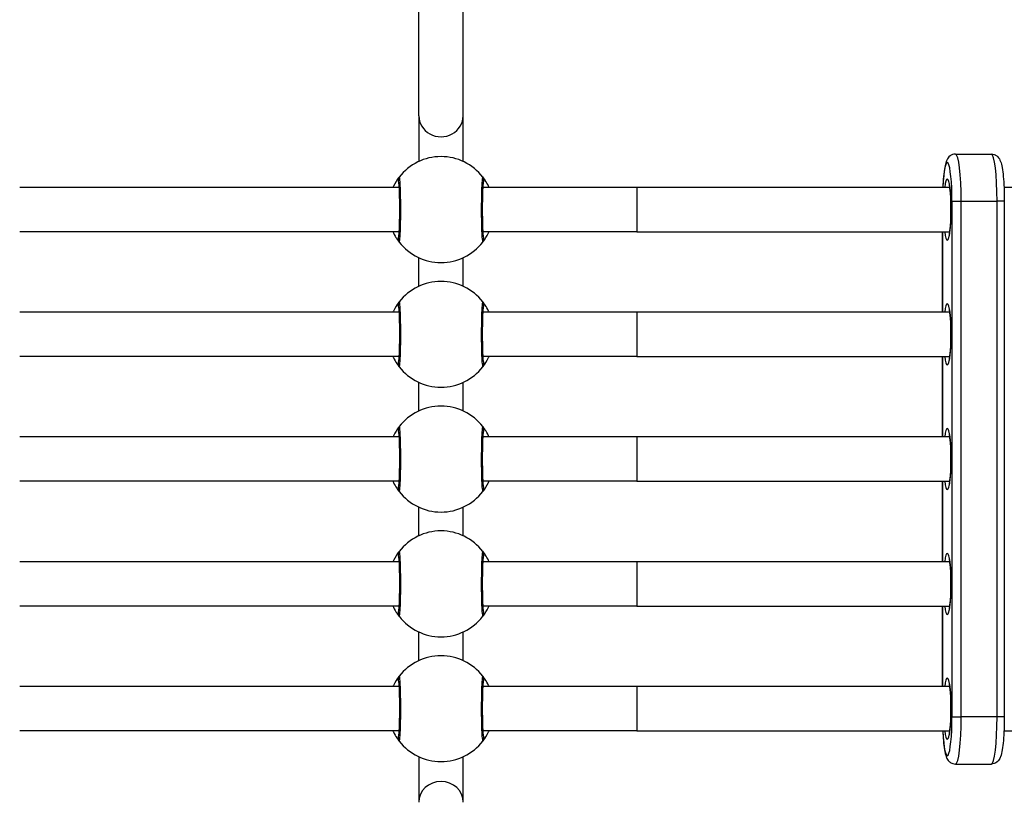
# Model space of a CAD drawing. Units: millimetres. Extents: x -4105 to 4695, y -4881 to 2448.
# Drawn here: x -1100 to -745, y -146 to 136 of the extents above; entities that cross this region are included whole.
import ezdxf

# ---------------------------------------------------------------- set-up
doc = ezdxf.new("R2010")
doc.units = ezdxf.units.MM
doc.header["$LTSCALE"] = 100
doc.layers.add('SW_Toestellen', color=2, linetype='Continuous')

msp = doc.modelspace()

# ---------------------------------------------------------------- linework, layer by layer
at = {"layer": 'SW_Toestellen'}
for p, q in [((-956.02, 101.28), (-956.02, 317.27)), ((-940.02, 101.28), (-940.02, 317.27)), ((-956.02, 101.28), (-956.02, 84.84)), ((-940.02, 84.84), (-940.02, 101.28)), ((-762.41, 87.5), (-749.5, 87.5)), ((-963.2, 75.5), (-1100.02, 75.5)), ((-877.4, 75.5), (-932.84, 75.5)), ((-877.4, 75.5), (-877.4, 59.5)), ((-764.5, 75.5), (-877.4, 75.5)), ((-622.9, 75.5), (-744.91, 75.5)), ((-763.68, 70.5), (-760.34, 70.5)), ((-763.68, 70.5), (-763.68, -115.5)), ((-760.34, -115.5), (-760.34, 70.5)), ((-760.34, -115.5), (-760.34, 70.5)), ((-760.34, 70.5), (-747.44, 70.5)), ((-747.44, 70.5), (-747.44, -115.5)), ((-744.8, 70.5), (-747.44, 70.5)), ((-747.44, 70.5), (-747.44, -115.5)), ((-744.8, 70.5), (-744.8, -115.5)), ((-963.2, 59.5), (-1100.02, 59.5)), ((-877.4, 59.5), (-932.84, 59.5)), ((-877.4, 59.5), (-764.5, 59.5)), ((-767.11, 59.5), (-767.11, 30.5)), ((-767.09, 30.5), (-767.09, 59.5)), ((-956.02, 39.84), (-956.02, 50.16)), ((-940.02, 39.84), (-940.02, 50.16)), ((-963.2, 30.5), (-1100.02, 30.5)), ((-877.4, 30.5), (-932.84, 30.5)), ((-877.4, 30.5), (-877.4, 14.5)), ((-764.5, 30.5), (-877.4, 30.5)), ((-963.2, 14.5), (-1100.02, 14.5)), ((-877.4, 14.5), (-932.84, 14.5)), ((-877.4, 14.5), (-764.5, 14.5)), ((-767.11, 14.5), (-767.11, -14.5)), ((-767.09, -14.5), (-767.09, 14.5)), ((-956.02, -5.16), (-956.02, 5.16)), ((-940.02, -5.16), (-940.02, 5.16)), ((-963.2, -14.5), (-1100.02, -14.5)), ((-877.4, -14.5), (-932.84, -14.5)), ((-877.4, -14.5), (-877.4, -30.5)), ((-764.5, -14.5), (-877.4, -14.5)), ((-963.2, -30.5), (-1100.02, -30.5)), ((-877.4, -30.5), (-932.84, -30.5)), ((-877.4, -30.5), (-764.5, -30.5)), ((-767.11, -30.5), (-767.11, -59.5)), ((-767.09, -59.5), (-767.09, -30.5)), ((-956.02, -50.16), (-956.02, -39.84)), ((-940.02, -50.16), (-940.02, -39.84)), ((-963.2, -59.5), (-1100.02, -59.5)), ((-877.4, -59.5), (-932.84, -59.5)), ((-877.4, -59.5), (-877.4, -75.5)), ((-764.5, -59.5), (-877.4, -59.5)), ((-963.2, -75.5), (-1100.02, -75.5)), ((-877.4, -75.5), (-932.84, -75.5)), ((-877.4, -75.5), (-764.5, -75.5)), ((-767.11, -75.5), (-767.11, -104.5)), ((-767.09, -104.5), (-767.09, -75.5)), ((-956.02, -95.16), (-956.02, -84.84)), ((-940.02, -95.16), (-940.02, -84.84)), ((-963.2, -104.5), (-1100.02, -104.5)), ((-877.4, -104.5), (-932.84, -104.5)), ((-877.4, -104.5), (-877.4, -120.5)), ((-764.5, -104.5), (-877.4, -104.5)), ((-763.68, -115.5), (-760.34, -115.5)), ((-747.44, -115.5), (-760.34, -115.5)), ((-744.8, -115.5), (-747.44, -115.5)), ((-963.2, -120.5), (-1100.02, -120.5)), ((-877.4, -120.5), (-932.84, -120.5)), ((-877.4, -120.5), (-764.5, -120.5)), ((-744.91, -120.5), (-622.9, -120.5)), ((-956.02, -129.84), (-956.02, -146.28)), ((-940.02, -146.28), (-940.02, -129.84)), ((-762.41, -132.5), (-749.5, -132.5))]:
    msp.add_line(p, q, dxfattribs=at)
for centre, start, end in [((-948.02, 67.5), 37.809, 142.191), ((-948.02, 67.5), 217.809, 322.191), ((-948.02, 22.5), 37.809, 142.191), ((-948.02, 22.5), 217.809, 322.191), ((-948.02, -22.5), 37.809, 142.191), ((-948.02, -22.5), 217.809, 322.191), ((-948.02, -67.5), 37.809, 142.191), ((-948.02, -67.5), 217.809, 322.191), ((-948.02, -112.5), 37.809, 142.191), ((-948.02, -112.5), 217.809, 322.191)]:
    msp.add_arc(centre, 19.1, start, end, dxfattribs=at)
for centre, major_axis, ratio, start_param, end_param in [((-948.02, 101.28), (-8, 0), 0.938958, 0, 3.141593), ((-765.38, 70.5), (0, 14), 0.121565, 4.712389, 7.488774), ((-762.41, 70.5), (0, 17), 0.121565, 4.712389, 6.283185), ((-762.41, 70.5), (0, 17), 0.121565, 4.712389, 6.283185), ((-749.5, 70.5), (0, 17), 0.121565, 4.712389, 6.283185), ((-749.5, 70.5), (0, 17), 0.121565, 4.712389, 6.283185), ((-961.53, 77.98), (-1.58, 1.23), 0.997386, 0, 1.111451), ((-934.51, 77.98), (1.58, 1.23), 0.997386, 5.171516, 6.283185), ((-765.38, 67.5), (0, -11), 0.121565, 5.526729, 10.181234), ((-961.53, 57.02), (-1.58, -1.23), 0.997386, 5.171516, 6.283185), ((-934.51, 57.02), (1.58, -1.23), 0.997386, 0, 1.111451), ((-961.53, 32.98), (-1.58, 1.23), 0.997386, 0, 1.111451), ((-934.51, 32.98), (1.58, 1.23), 0.997386, 5.171516, 6.283185), ((-765.38, 22.5), (0, -11), 0.121565, 5.526729, 10.181234), ((-961.53, 12.02), (-1.58, -1.23), 0.997386, 5.171516, 6.283185), ((-934.51, 12.02), (1.58, -1.23), 0.997386, 0, 1.111451), ((-765.38, -22.5), (0, -11), 0.121565, 5.526729, 10.181234), ((-961.53, -12.02), (-1.58, 1.23), 0.997386, 0, 1.111451), ((-934.51, -12.02), (1.58, 1.23), 0.997386, 5.171516, 6.283185), ((-961.53, -32.98), (-1.58, -1.23), 0.997386, 5.171516, 6.283185), ((-934.51, -32.98), (1.58, -1.23), 0.997386, 0, 1.111451), ((-961.53, -57.02), (-1.58, 1.23), 0.997386, 0, 1.111451), ((-934.51, -57.02), (1.58, 1.23), 0.997386, 5.171516, 6.283185), ((-765.38, -67.5), (0, -11), 0.121565, 5.526729, 10.181234), ((-961.53, -77.98), (-1.58, -1.23), 0.997386, 5.171516, 6.283185), ((-934.51, -77.98), (1.58, -1.23), 0.997386, 0, 1.111451), ((-961.53, -102.02), (-1.58, 1.23), 0.997386, 0, 1.111451), ((-934.51, -102.02), (1.58, 1.23), 0.997386, 5.171516, 6.283185), ((-765.38, -112.5), (0, -11), 0.121565, 5.526729, 10.181234), ((-765.38, -115.5), (0, -14), 0.121565, 5.077596, 7.853982), ((-762.41, -115.5), (0, -17), 0.121565, 0, 1.570796), ((-762.41, -115.5), (0, -17), 0.121565, 0, 1.570796), ((-749.5, -115.5), (0, -17), 0.121565, 0, 1.570796), ((-749.5, -115.5), (0, -17), 0.121565, 0, 1.570796), ((-961.53, -122.98), (-1.58, -1.23), 0.997386, 5.171516, 6.283185), ((-934.51, -122.98), (1.58, -1.23), 0.997386, 0, 1.111451), ((-948.02, -146.28), (-8, 0), 0.938958, 3.141593, 6.283185)]:
    msp.add_ellipse(centre, major_axis=major_axis, ratio=ratio, start_param=start_param, end_param=end_param, dxfattribs=at)
for points, knots in [([(-762.41, 87.5), (-762.79, 87.5), (-763.18, 87.43), (-763.86, 87.18), (-764.15, 87), (-764.68, 86.6), (-764.88, 86.38), (-765.28, 85.86), (-765.42, 85.6), (-765.87, 84.65), (-766.03, 84.03), (-766.37, 82.42), (-766.52, 81.41), (-766.77, 79.11), (-766.88, 77.82), (-766.97, 76.13), (-766.99, 75.82), (-767, 75.5)], [3.141593, 3.141593, 3.141593, 3.141593, 3.185561, 3.185561, 3.234105, 3.234105, 3.296202, 3.296202, 3.39312, 3.39312, 3.65923, 3.65923, 3.97339, 3.97339, 4.287549, 4.287549, 4.357487, 4.357487, 4.357487, 4.357487]), ([(-749.5, 87.5), (-749.12, 87.5), (-748.73, 87.43), (-748.05, 87.18), (-747.76, 87), (-747.23, 86.6), (-747.03, 86.38), (-746.63, 85.86), (-746.49, 85.6), (-746.04, 84.65), (-745.88, 84.03), (-745.54, 82.42), (-745.39, 81.41), (-745.14, 79.11), (-745.03, 77.82), (-744.88, 75.05), (-744.83, 73.58), (-744.8, 71.56), (-744.8, 71.03), (-744.8, 70.5)], [3.141593, 3.141593, 3.141593, 3.141593, 3.185561, 3.185561, 3.234105, 3.234105, 3.296202, 3.296202, 3.39312, 3.39312, 3.65923, 3.65923, 3.97339, 3.97339, 4.287549, 4.287549, 4.601708, 4.601708, 4.712389, 4.712389, 4.712389, 4.712389]), ([(-963.11, 79.21), (-963.15, 79.16), (-963.26, 79.01), (-963.83, 78.24), (-964.53, 77.22), (-965.24, 75.75), (-965.3, 75.63), (-965.36, 75.5)], [-3.2736174, -3.2736174, -3.2736174, -3.2736174, -3.0406713, -3.0406713, -2.4943139, -2.4943139, -2.4444004, -2.4444004, -2.4444004, -2.4444004]), ([(-963.11, 55.79), (-963.04, 55.7), (-962.96, 55.95), (-962.81, 57.2), (-962.74, 58.34), (-962.62, 61.38), (-962.57, 63.33), (-962.54, 67.17), (-962.55, 69.04), (-962.59, 72.41), (-962.63, 73.92), (-962.73, 76.39), (-962.79, 77.37), (-962.9, 78.59), (-962.95, 78.95), (-963.04, 79.22), (-963.08, 79.25), (-963.11, 79.21)], [-3.420396, -3.420396, -3.420396, -3.420396, -2.983101, -2.983101, -2.461306, -2.461306, -1.901495, -1.901495, -1.410958, -1.410958, -0.958647, -0.958647, -0.532581, -0.532581, -0.204839, -0.204839, 0, 0, 0, 0]), ([(-932.93, 79.21), (-933, 79.3), (-933.07, 79.05), (-933.22, 77.8), (-933.3, 76.66), (-933.42, 73.62), (-933.46, 71.68), (-933.5, 67.83), (-933.49, 65.96), (-933.45, 62.59), (-933.41, 61.08), (-933.31, 58.61), (-933.25, 57.63), (-933.14, 56.41), (-933.08, 56.05), (-933, 55.78), (-932.96, 55.75), (-932.93, 55.79)], [-3.420396, -3.420396, -3.420396, -3.420396, -2.983113, -2.983113, -2.461314, -2.461314, -1.901497, -1.901497, -1.41096, -1.41096, -0.958648, -0.958648, -0.532582, -0.532582, -0.204839, -0.204839, 0, 0, 0, 0]), ([(-930.68, 75.5), (-930.74, 75.64), (-930.8, 75.77), (-931.27, 76.74), (-931.69, 77.43), (-932.33, 78.41), (-932.58, 78.74), (-932.83, 79.09), (-932.9, 79.17), (-932.93, 79.21)], [-0.8292232, -0.8292232, -0.8292232, -0.8292232, -0.7756692, -0.7756692, -0.4376692, -0.4376692, -0.1683343, -0.1683343, 0, 0, 0, 0]), ([(-963.36, 77.36), (-963.36, 77.36), (-963.35, 77.32), (-963.33, 77.14), (-963.3, 76.91), (-963.24, 76.21), (-963.21, 75.66), (-963.14, 74.28), (-963.11, 73.43), (-963.06, 71.55), (-963.04, 70.51), (-963.03, 68.35), (-963.02, 67.24), (-963.04, 65.06), (-963.05, 64), (-963.1, 62.03), (-963.12, 61.12), (-963.19, 59.57), (-963.23, 58.93), (-963.29, 58.23), (-963.31, 58.05), (-963.34, 57.79), (-963.35, 57.7), (-963.36, 57.65), (-963.36, 57.64), (-963.36, 57.64)], [0.270767, 0.270767, 0.270767, 0.270767, 0.366071, 0.366071, 0.567646, 0.567646, 0.859973, 0.859973, 1.183383, 1.183383, 1.514071, 1.514071, 1.846542, 1.846542, 2.179115, 2.179115, 2.51031, 2.51031, 2.835648, 2.835648, 2.98363, 2.98363, 3.106947, 3.106947, 3.149617, 3.149617, 3.149617, 3.149617]), ([(-932.68, 57.64), (-932.68, 57.64), (-932.68, 57.68), (-932.71, 57.86), (-932.74, 58.09), (-932.8, 58.79), (-932.83, 59.34), (-932.9, 60.72), (-932.93, 61.57), (-932.98, 63.45), (-932.99, 64.49), (-933.01, 66.65), (-933.01, 67.76), (-933, 69.94), (-932.99, 71), (-932.94, 72.97), (-932.91, 73.88), (-932.85, 75.43), (-932.81, 76.07), (-932.75, 76.77), (-932.73, 76.95), (-932.7, 77.21), (-932.69, 77.3), (-932.68, 77.35), (-932.68, 77.36), (-932.68, 77.36)], [0.270767, 0.270767, 0.270767, 0.270767, 0.366071, 0.366071, 0.567646, 0.567646, 0.859973, 0.859973, 1.183383, 1.183383, 1.514071, 1.514071, 1.846542, 1.846542, 2.179115, 2.179115, 2.51031, 2.51031, 2.835648, 2.835648, 2.98363, 2.98363, 3.106947, 3.106947, 3.149617, 3.149617, 3.149617, 3.149617]), ([(-764.87, 77.3), (-764.87, 77.3), (-764.87, 77.28), (-764.83, 77.19), (-764.79, 77.04), (-764.66, 76.53), (-764.59, 76.11), (-764.42, 74.98), (-764.34, 74.23), (-764.2, 72.49), (-764.15, 71.49), (-764.07, 69.37), (-764.06, 68.25), (-764.07, 66.01), (-764.09, 64.89), (-764.19, 62.8), (-764.25, 61.82), (-764.41, 60.12), (-764.51, 59.39), (-764.69, 58.33), (-764.79, 57.95), (-764.86, 57.73), (-764.87, 57.7), (-764.87, 57.7)], [3.399268, 3.399268, 3.399268, 3.399268, 3.458399, 3.458399, 3.613477, 3.613477, 3.845646, 3.845646, 4.130243, 4.130243, 4.435266, 4.435266, 4.746904, 4.746904, 5.059912, 5.059912, 5.370658, 5.370658, 5.672347, 5.672347, 5.942329, 5.942329, 6.02551, 6.02551, 6.02551, 6.02551]), ([(-965.36, 59.5), (-965.3, 59.36), (-965.23, 59.23), (-964.76, 58.26), (-964.35, 57.57), (-963.71, 56.59), (-963.46, 56.26), (-963.2, 55.91), (-963.14, 55.83), (-963.11, 55.79)], [-0.8292232, -0.8292232, -0.8292232, -0.8292232, -0.7756809, -0.7756809, -0.437671, -0.437671, -0.168335, -0.168335, 0, 0, 0, 0]), ([(-932.93, 55.79), (-932.89, 55.84), (-932.78, 55.99), (-932.21, 56.76), (-931.51, 57.77), (-930.79, 59.24), (-930.73, 59.37), (-930.68, 59.5)], [-3.2736175, -3.2736175, -3.2736175, -3.2736175, -3.0407847, -3.0407847, -2.4943712, -2.4943712, -2.4444004, -2.4444004, -2.4444004, -2.4444004]), ([(-963.11, 34.21), (-963.15, 34.16), (-963.26, 34.01), (-963.83, 33.24), (-964.53, 32.22), (-965.24, 30.75), (-965.3, 30.63), (-965.36, 30.5)], [-3.2736174, -3.2736174, -3.2736174, -3.2736174, -3.0406713, -3.0406713, -2.4943139, -2.4943139, -2.4444004, -2.4444004, -2.4444004, -2.4444004]), ([(-963.36, 32.36), (-963.36, 32.36), (-963.35, 32.32), (-963.33, 32.14), (-963.3, 31.91), (-963.24, 31.21), (-963.21, 30.66), (-963.14, 29.28), (-963.11, 28.43), (-963.06, 26.55), (-963.04, 25.51), (-963.03, 23.35), (-963.02, 22.24), (-963.04, 20.06), (-963.05, 19), (-963.1, 17.03), (-963.12, 16.12), (-963.19, 14.57), (-963.23, 13.93), (-963.29, 13.23), (-963.31, 13.05), (-963.34, 12.79), (-963.35, 12.7), (-963.36, 12.65), (-963.36, 12.64), (-963.36, 12.64)], [0.270767, 0.270767, 0.270767, 0.270767, 0.366071, 0.366071, 0.567646, 0.567646, 0.859973, 0.859973, 1.183383, 1.183383, 1.514071, 1.514071, 1.846542, 1.846542, 2.179115, 2.179115, 2.51031, 2.51031, 2.835648, 2.835648, 2.98363, 2.98363, 3.106947, 3.106947, 3.149617, 3.149617, 3.149617, 3.149617]), ([(-963.11, 10.79), (-963.04, 10.7), (-962.96, 10.95), (-962.81, 12.2), (-962.74, 13.34), (-962.62, 16.38), (-962.57, 18.33), (-962.54, 22.17), (-962.55, 24.04), (-962.59, 27.41), (-962.63, 28.92), (-962.73, 31.39), (-962.79, 32.37), (-962.9, 33.59), (-962.95, 33.95), (-963.04, 34.22), (-963.08, 34.25), (-963.11, 34.21)], [-3.420396, -3.420396, -3.420396, -3.420396, -2.983101, -2.983101, -2.461306, -2.461306, -1.901495, -1.901495, -1.410958, -1.410958, -0.958647, -0.958647, -0.532581, -0.532581, -0.204839, -0.204839, 0, 0, 0, 0]), ([(-932.93, 34.21), (-933, 34.3), (-933.07, 34.05), (-933.22, 32.8), (-933.3, 31.66), (-933.42, 28.62), (-933.46, 26.68), (-933.5, 22.83), (-933.49, 20.96), (-933.45, 17.59), (-933.41, 16.08), (-933.31, 13.61), (-933.25, 12.63), (-933.14, 11.41), (-933.08, 11.05), (-933, 10.78), (-932.96, 10.75), (-932.93, 10.79)], [-3.420396, -3.420396, -3.420396, -3.420396, -2.983113, -2.983113, -2.461314, -2.461314, -1.901497, -1.901497, -1.41096, -1.41096, -0.958648, -0.958648, -0.532582, -0.532582, -0.204839, -0.204839, 0, 0, 0, 0]), ([(-932.68, 12.64), (-932.68, 12.64), (-932.68, 12.68), (-932.71, 12.86), (-932.74, 13.09), (-932.8, 13.79), (-932.83, 14.34), (-932.9, 15.72), (-932.93, 16.57), (-932.98, 18.45), (-932.99, 19.49), (-933.01, 21.65), (-933.01, 22.76), (-933, 24.94), (-932.99, 26), (-932.94, 27.97), (-932.91, 28.88), (-932.85, 30.43), (-932.81, 31.07), (-932.75, 31.77), (-932.73, 31.95), (-932.7, 32.21), (-932.69, 32.3), (-932.68, 32.35), (-932.68, 32.36), (-932.68, 32.36)], [0.270767, 0.270767, 0.270767, 0.270767, 0.366071, 0.366071, 0.567646, 0.567646, 0.859973, 0.859973, 1.183383, 1.183383, 1.514071, 1.514071, 1.846542, 1.846542, 2.179115, 2.179115, 2.51031, 2.51031, 2.835648, 2.835648, 2.98363, 2.98363, 3.106947, 3.106947, 3.149617, 3.149617, 3.149617, 3.149617]), ([(-930.68, 30.5), (-930.74, 30.64), (-930.8, 30.77), (-931.27, 31.74), (-931.69, 32.43), (-932.33, 33.41), (-932.58, 33.74), (-932.83, 34.09), (-932.9, 34.17), (-932.93, 34.21)], [-0.8292232, -0.8292232, -0.8292232, -0.8292232, -0.7756692, -0.7756692, -0.4376692, -0.4376692, -0.1683343, -0.1683343, 0, 0, 0, 0]), ([(-764.87, 32.3), (-764.87, 32.3), (-764.87, 32.28), (-764.83, 32.19), (-764.79, 32.04), (-764.66, 31.53), (-764.59, 31.11), (-764.42, 29.98), (-764.34, 29.23), (-764.2, 27.49), (-764.15, 26.49), (-764.07, 24.37), (-764.06, 23.25), (-764.07, 21.01), (-764.09, 19.89), (-764.19, 17.8), (-764.25, 16.82), (-764.41, 15.12), (-764.51, 14.39), (-764.69, 13.33), (-764.79, 12.95), (-764.86, 12.73), (-764.87, 12.7), (-764.87, 12.7)], [3.399268, 3.399268, 3.399268, 3.399268, 3.458399, 3.458399, 3.613477, 3.613477, 3.845646, 3.845646, 4.130243, 4.130243, 4.435266, 4.435266, 4.746904, 4.746904, 5.059912, 5.059912, 5.370658, 5.370658, 5.672347, 5.672347, 5.942329, 5.942329, 6.02551, 6.02551, 6.02551, 6.02551]), ([(-965.36, 14.5), (-965.3, 14.36), (-965.23, 14.23), (-964.76, 13.26), (-964.35, 12.57), (-963.71, 11.59), (-963.46, 11.26), (-963.2, 10.91), (-963.14, 10.83), (-963.11, 10.79)], [-0.8292232, -0.8292232, -0.8292232, -0.8292232, -0.7756809, -0.7756809, -0.437671, -0.437671, -0.168335, -0.168335, 0, 0, 0, 0]), ([(-932.93, 10.79), (-932.89, 10.84), (-932.78, 10.99), (-932.21, 11.76), (-931.51, 12.77), (-930.79, 14.24), (-930.73, 14.37), (-930.68, 14.5)], [-3.2736175, -3.2736175, -3.2736175, -3.2736175, -3.0407847, -3.0407847, -2.4943712, -2.4943712, -2.4444004, -2.4444004, -2.4444004, -2.4444004]), ([(-963.11, -10.79), (-963.15, -10.84), (-963.26, -10.99), (-963.83, -11.76), (-964.53, -12.78), (-965.24, -14.25), (-965.3, -14.37), (-965.36, -14.5)], [-3.2736174, -3.2736174, -3.2736174, -3.2736174, -3.0406713, -3.0406713, -2.4943139, -2.4943139, -2.4444004, -2.4444004, -2.4444004, -2.4444004]), ([(-963.36, -12.64), (-963.36, -12.64), (-963.35, -12.68), (-963.33, -12.86), (-963.3, -13.09), (-963.24, -13.79), (-963.21, -14.34), (-963.14, -15.72), (-963.11, -16.57), (-963.06, -18.45), (-963.04, -19.49), (-963.03, -21.65), (-963.02, -22.76), (-963.04, -24.94), (-963.05, -26), (-963.1, -27.97), (-963.12, -28.88), (-963.19, -30.43), (-963.23, -31.07), (-963.29, -31.77), (-963.31, -31.95), (-963.34, -32.21), (-963.35, -32.3), (-963.36, -32.35), (-963.36, -32.36), (-963.36, -32.36)], [0.270767, 0.270767, 0.270767, 0.270767, 0.366071, 0.366071, 0.567646, 0.567646, 0.859973, 0.859973, 1.183383, 1.183383, 1.514071, 1.514071, 1.846542, 1.846542, 2.179115, 2.179115, 2.51031, 2.51031, 2.835648, 2.835648, 2.98363, 2.98363, 3.106947, 3.106947, 3.149617, 3.149617, 3.149617, 3.149617]), ([(-963.11, -34.21), (-963.04, -34.3), (-962.96, -34.05), (-962.81, -32.8), (-962.74, -31.66), (-962.62, -28.62), (-962.57, -26.67), (-962.54, -22.83), (-962.55, -20.96), (-962.59, -17.59), (-962.63, -16.08), (-962.73, -13.61), (-962.79, -12.63), (-962.9, -11.41), (-962.95, -11.05), (-963.04, -10.78), (-963.08, -10.75), (-963.11, -10.79)], [-3.420396, -3.420396, -3.420396, -3.420396, -2.983101, -2.983101, -2.461306, -2.461306, -1.901495, -1.901495, -1.410958, -1.410958, -0.958647, -0.958647, -0.532581, -0.532581, -0.204839, -0.204839, 0, 0, 0, 0]), ([(-932.93, -10.79), (-933, -10.7), (-933.07, -10.95), (-933.22, -12.2), (-933.3, -13.34), (-933.42, -16.38), (-933.46, -18.32), (-933.5, -22.17), (-933.49, -24.04), (-933.45, -27.41), (-933.41, -28.92), (-933.31, -31.39), (-933.25, -32.37), (-933.14, -33.59), (-933.08, -33.95), (-933, -34.22), (-932.96, -34.25), (-932.93, -34.21)], [-3.420396, -3.420396, -3.420396, -3.420396, -2.983113, -2.983113, -2.461314, -2.461314, -1.901497, -1.901497, -1.41096, -1.41096, -0.958648, -0.958648, -0.532582, -0.532582, -0.204839, -0.204839, 0, 0, 0, 0]), ([(-932.68, -32.36), (-932.68, -32.36), (-932.68, -32.32), (-932.71, -32.14), (-932.74, -31.91), (-932.8, -31.21), (-932.83, -30.66), (-932.9, -29.28), (-932.93, -28.43), (-932.98, -26.55), (-932.99, -25.51), (-933.01, -23.35), (-933.01, -22.24), (-933, -20.06), (-932.99, -19), (-932.94, -17.03), (-932.91, -16.12), (-932.85, -14.57), (-932.81, -13.93), (-932.75, -13.23), (-932.73, -13.05), (-932.7, -12.79), (-932.69, -12.7), (-932.68, -12.65), (-932.68, -12.64), (-932.68, -12.64)], [0.270767, 0.270767, 0.270767, 0.270767, 0.366071, 0.366071, 0.567646, 0.567646, 0.859973, 0.859973, 1.183383, 1.183383, 1.514071, 1.514071, 1.846542, 1.846542, 2.179115, 2.179115, 2.51031, 2.51031, 2.835648, 2.835648, 2.98363, 2.98363, 3.106947, 3.106947, 3.149617, 3.149617, 3.149617, 3.149617]), ([(-930.68, -14.5), (-930.74, -14.36), (-930.8, -14.23), (-931.27, -13.26), (-931.69, -12.57), (-932.33, -11.59), (-932.58, -11.26), (-932.83, -10.91), (-932.9, -10.83), (-932.93, -10.79)], [-0.8292232, -0.8292232, -0.8292232, -0.8292232, -0.7756692, -0.7756692, -0.4376692, -0.4376692, -0.1683343, -0.1683343, 0, 0, 0, 0]), ([(-764.87, -12.7), (-764.87, -12.7), (-764.87, -12.72), (-764.83, -12.81), (-764.79, -12.96), (-764.66, -13.47), (-764.59, -13.89), (-764.42, -15.02), (-764.34, -15.77), (-764.2, -17.51), (-764.15, -18.51), (-764.07, -20.63), (-764.06, -21.75), (-764.07, -23.99), (-764.09, -25.11), (-764.19, -27.2), (-764.25, -28.18), (-764.41, -29.88), (-764.51, -30.61), (-764.69, -31.67), (-764.79, -32.05), (-764.86, -32.27), (-764.87, -32.3), (-764.87, -32.3)], [3.399268, 3.399268, 3.399268, 3.399268, 3.458399, 3.458399, 3.613477, 3.613477, 3.845646, 3.845646, 4.130243, 4.130243, 4.435266, 4.435266, 4.746904, 4.746904, 5.059912, 5.059912, 5.370658, 5.370658, 5.672347, 5.672347, 5.942329, 5.942329, 6.02551, 6.02551, 6.02551, 6.02551]), ([(-965.36, -30.5), (-965.3, -30.64), (-965.23, -30.77), (-964.76, -31.74), (-964.35, -32.43), (-963.71, -33.41), (-963.46, -33.74), (-963.2, -34.09), (-963.14, -34.17), (-963.11, -34.21)], [-0.8292232, -0.8292232, -0.8292232, -0.8292232, -0.7756809, -0.7756809, -0.437671, -0.437671, -0.168335, -0.168335, 0, 0, 0, 0]), ([(-932.93, -34.21), (-932.89, -34.16), (-932.78, -34.01), (-932.21, -33.24), (-931.51, -32.23), (-930.79, -30.76), (-930.73, -30.63), (-930.68, -30.5)], [-3.2736175, -3.2736175, -3.2736175, -3.2736175, -3.0407847, -3.0407847, -2.4943712, -2.4943712, -2.4444004, -2.4444004, -2.4444004, -2.4444004]), ([(-963.11, -55.79), (-963.15, -55.84), (-963.26, -55.99), (-963.83, -56.76), (-964.53, -57.78), (-965.24, -59.25), (-965.3, -59.37), (-965.36, -59.5)], [-3.2736174, -3.2736174, -3.2736174, -3.2736174, -3.0406713, -3.0406713, -2.4943139, -2.4943139, -2.4444004, -2.4444004, -2.4444004, -2.4444004]), ([(-963.11, -79.21), (-963.04, -79.3), (-962.96, -79.05), (-962.81, -77.8), (-962.74, -76.66), (-962.62, -73.62), (-962.57, -71.67), (-962.54, -67.83), (-962.55, -65.96), (-962.59, -62.59), (-962.63, -61.08), (-962.73, -58.61), (-962.79, -57.63), (-962.9, -56.41), (-962.95, -56.05), (-963.04, -55.78), (-963.08, -55.75), (-963.11, -55.79)], [-3.420396, -3.420396, -3.420396, -3.420396, -2.983101, -2.983101, -2.461306, -2.461306, -1.901495, -1.901495, -1.410958, -1.410958, -0.958647, -0.958647, -0.532581, -0.532581, -0.204839, -0.204839, 0, 0, 0, 0]), ([(-932.93, -55.79), (-933, -55.7), (-933.07, -55.95), (-933.22, -57.2), (-933.3, -58.34), (-933.42, -61.38), (-933.46, -63.32), (-933.5, -67.17), (-933.49, -69.04), (-933.45, -72.41), (-933.41, -73.92), (-933.31, -76.39), (-933.25, -77.37), (-933.14, -78.59), (-933.08, -78.95), (-933, -79.22), (-932.96, -79.25), (-932.93, -79.21)], [-3.420396, -3.420396, -3.420396, -3.420396, -2.983113, -2.983113, -2.461314, -2.461314, -1.901497, -1.901497, -1.41096, -1.41096, -0.958648, -0.958648, -0.532582, -0.532582, -0.204839, -0.204839, 0, 0, 0, 0]), ([(-930.68, -59.5), (-930.74, -59.36), (-930.8, -59.23), (-931.27, -58.26), (-931.69, -57.57), (-932.33, -56.59), (-932.58, -56.26), (-932.83, -55.91), (-932.9, -55.83), (-932.93, -55.79)], [-0.8292232, -0.8292232, -0.8292232, -0.8292232, -0.7756692, -0.7756692, -0.4376692, -0.4376692, -0.1683343, -0.1683343, 0, 0, 0, 0]), ([(-963.36, -57.64), (-963.36, -57.64), (-963.35, -57.68), (-963.33, -57.86), (-963.3, -58.09), (-963.24, -58.79), (-963.21, -59.34), (-963.14, -60.72), (-963.11, -61.57), (-963.06, -63.45), (-963.04, -64.49), (-963.03, -66.65), (-963.02, -67.76), (-963.04, -69.94), (-963.05, -71), (-963.1, -72.97), (-963.12, -73.88), (-963.19, -75.43), (-963.23, -76.07), (-963.29, -76.77), (-963.31, -76.95), (-963.34, -77.21), (-963.35, -77.3), (-963.36, -77.35), (-963.36, -77.36), (-963.36, -77.36)], [0.270767, 0.270767, 0.270767, 0.270767, 0.366071, 0.366071, 0.567646, 0.567646, 0.859973, 0.859973, 1.183383, 1.183383, 1.514071, 1.514071, 1.846542, 1.846542, 2.179115, 2.179115, 2.51031, 2.51031, 2.835648, 2.835648, 2.98363, 2.98363, 3.106947, 3.106947, 3.149617, 3.149617, 3.149617, 3.149617]), ([(-932.68, -77.36), (-932.68, -77.36), (-932.68, -77.32), (-932.71, -77.14), (-932.74, -76.91), (-932.8, -76.21), (-932.83, -75.66), (-932.9, -74.28), (-932.93, -73.43), (-932.98, -71.55), (-932.99, -70.51), (-933.01, -68.35), (-933.01, -67.24), (-933, -65.06), (-932.99, -64), (-932.94, -62.03), (-932.91, -61.12), (-932.85, -59.57), (-932.81, -58.93), (-932.75, -58.23), (-932.73, -58.05), (-932.7, -57.79), (-932.69, -57.7), (-932.68, -57.65), (-932.68, -57.64), (-932.68, -57.64)], [0.270767, 0.270767, 0.270767, 0.270767, 0.366071, 0.366071, 0.567646, 0.567646, 0.859973, 0.859973, 1.183383, 1.183383, 1.514071, 1.514071, 1.846542, 1.846542, 2.179115, 2.179115, 2.51031, 2.51031, 2.835648, 2.835648, 2.98363, 2.98363, 3.106947, 3.106947, 3.149617, 3.149617, 3.149617, 3.149617]), ([(-764.87, -57.7), (-764.87, -57.7), (-764.87, -57.72), (-764.83, -57.81), (-764.79, -57.96), (-764.66, -58.47), (-764.59, -58.89), (-764.42, -60.02), (-764.34, -60.77), (-764.2, -62.51), (-764.15, -63.51), (-764.07, -65.63), (-764.06, -66.75), (-764.07, -68.99), (-764.09, -70.11), (-764.19, -72.2), (-764.25, -73.18), (-764.41, -74.88), (-764.51, -75.61), (-764.69, -76.67), (-764.79, -77.05), (-764.86, -77.27), (-764.87, -77.3), (-764.87, -77.3)], [3.399268, 3.399268, 3.399268, 3.399268, 3.458399, 3.458399, 3.613477, 3.613477, 3.845646, 3.845646, 4.130243, 4.130243, 4.435266, 4.435266, 4.746904, 4.746904, 5.059912, 5.059912, 5.370658, 5.370658, 5.672347, 5.672347, 5.942329, 5.942329, 6.02551, 6.02551, 6.02551, 6.02551]), ([(-965.36, -75.5), (-965.3, -75.64), (-965.23, -75.77), (-964.76, -76.74), (-964.35, -77.43), (-963.71, -78.41), (-963.46, -78.74), (-963.2, -79.09), (-963.14, -79.17), (-963.11, -79.21)], [-0.8292232, -0.8292232, -0.8292232, -0.8292232, -0.7756809, -0.7756809, -0.437671, -0.437671, -0.168335, -0.168335, 0, 0, 0, 0]), ([(-932.93, -79.21), (-932.89, -79.16), (-932.78, -79.01), (-932.21, -78.24), (-931.51, -77.23), (-930.79, -75.76), (-930.73, -75.63), (-930.68, -75.5)], [-3.2736175, -3.2736175, -3.2736175, -3.2736175, -3.0407847, -3.0407847, -2.4943712, -2.4943712, -2.4444004, -2.4444004, -2.4444004, -2.4444004]), ([(-963.11, -100.79), (-963.15, -100.84), (-963.26, -100.99), (-963.83, -101.76), (-964.53, -102.78), (-965.24, -104.25), (-965.3, -104.37), (-965.36, -104.5)], [-3.2736174, -3.2736174, -3.2736174, -3.2736174, -3.0406713, -3.0406713, -2.4943139, -2.4943139, -2.4444004, -2.4444004, -2.4444004, -2.4444004]), ([(-963.36, -102.64), (-963.36, -102.64), (-963.35, -102.68), (-963.33, -102.86), (-963.3, -103.09), (-963.24, -103.79), (-963.21, -104.34), (-963.14, -105.72), (-963.11, -106.57), (-963.06, -108.45), (-963.04, -109.49), (-963.03, -111.65), (-963.02, -112.76), (-963.04, -114.94), (-963.05, -116), (-963.1, -117.97), (-963.12, -118.88), (-963.19, -120.43), (-963.23, -121.07), (-963.29, -121.77), (-963.31, -121.95), (-963.34, -122.21), (-963.35, -122.3), (-963.36, -122.35), (-963.36, -122.36), (-963.36, -122.36)], [0.270767, 0.270767, 0.270767, 0.270767, 0.366071, 0.366071, 0.567646, 0.567646, 0.859973, 0.859973, 1.183383, 1.183383, 1.514071, 1.514071, 1.846542, 1.846542, 2.179115, 2.179115, 2.51031, 2.51031, 2.835648, 2.835648, 2.98363, 2.98363, 3.106947, 3.106947, 3.149617, 3.149617, 3.149617, 3.149617]), ([(-963.11, -124.21), (-963.04, -124.3), (-962.96, -124.05), (-962.81, -122.8), (-962.74, -121.66), (-962.62, -118.62), (-962.57, -116.67), (-962.54, -112.83), (-962.55, -110.96), (-962.59, -107.59), (-962.63, -106.08), (-962.73, -103.61), (-962.79, -102.63), (-962.9, -101.41), (-962.95, -101.05), (-963.04, -100.78), (-963.08, -100.75), (-963.11, -100.79)], [-3.420396, -3.420396, -3.420396, -3.420396, -2.983101, -2.983101, -2.461306, -2.461306, -1.901495, -1.901495, -1.410958, -1.410958, -0.958647, -0.958647, -0.532581, -0.532581, -0.204839, -0.204839, 0, 0, 0, 0]), ([(-932.93, -100.79), (-933, -100.7), (-933.07, -100.95), (-933.22, -102.2), (-933.3, -103.34), (-933.42, -106.38), (-933.46, -108.32), (-933.5, -112.17), (-933.49, -114.04), (-933.45, -117.41), (-933.41, -118.92), (-933.31, -121.39), (-933.25, -122.37), (-933.14, -123.59), (-933.08, -123.95), (-933, -124.22), (-932.96, -124.25), (-932.93, -124.21)], [-3.420396, -3.420396, -3.420396, -3.420396, -2.983113, -2.983113, -2.461314, -2.461314, -1.901497, -1.901497, -1.41096, -1.41096, -0.958648, -0.958648, -0.532582, -0.532582, -0.204839, -0.204839, 0, 0, 0, 0]), ([(-932.68, -122.36), (-932.68, -122.36), (-932.68, -122.32), (-932.71, -122.14), (-932.74, -121.91), (-932.8, -121.21), (-932.83, -120.66), (-932.9, -119.28), (-932.93, -118.43), (-932.98, -116.55), (-932.99, -115.51), (-933.01, -113.35), (-933.01, -112.24), (-933, -110.06), (-932.99, -109), (-932.94, -107.03), (-932.91, -106.12), (-932.85, -104.57), (-932.81, -103.93), (-932.75, -103.23), (-932.73, -103.05), (-932.7, -102.79), (-932.69, -102.7), (-932.68, -102.65), (-932.68, -102.64), (-932.68, -102.64)], [0.270767, 0.270767, 0.270767, 0.270767, 0.366071, 0.366071, 0.567646, 0.567646, 0.859973, 0.859973, 1.183383, 1.183383, 1.514071, 1.514071, 1.846542, 1.846542, 2.179115, 2.179115, 2.51031, 2.51031, 2.835648, 2.835648, 2.98363, 2.98363, 3.106947, 3.106947, 3.149617, 3.149617, 3.149617, 3.149617]), ([(-930.68, -104.5), (-930.74, -104.36), (-930.8, -104.23), (-931.27, -103.26), (-931.69, -102.57), (-932.33, -101.59), (-932.58, -101.26), (-932.83, -100.91), (-932.9, -100.83), (-932.93, -100.79)], [-0.8292232, -0.8292232, -0.8292232, -0.8292232, -0.7756692, -0.7756692, -0.4376692, -0.4376692, -0.1683343, -0.1683343, 0, 0, 0, 0]), ([(-764.87, -102.7), (-764.87, -102.7), (-764.87, -102.72), (-764.83, -102.81), (-764.79, -102.96), (-764.66, -103.47), (-764.59, -103.89), (-764.42, -105.02), (-764.34, -105.77), (-764.2, -107.51), (-764.15, -108.51), (-764.07, -110.63), (-764.06, -111.75), (-764.07, -113.99), (-764.09, -115.11), (-764.19, -117.2), (-764.25, -118.18), (-764.41, -119.88), (-764.51, -120.61), (-764.69, -121.67), (-764.79, -122.05), (-764.86, -122.27), (-764.87, -122.3), (-764.87, -122.3)], [3.399268, 3.399268, 3.399268, 3.399268, 3.458399, 3.458399, 3.613477, 3.613477, 3.845646, 3.845646, 4.130243, 4.130243, 4.435266, 4.435266, 4.746904, 4.746904, 5.059912, 5.059912, 5.370658, 5.370658, 5.672347, 5.672347, 5.942329, 5.942329, 6.02551, 6.02551, 6.02551, 6.02551]), ([(-744.8, -115.5), (-744.8, -117), (-744.83, -118.51), (-744.94, -121.38), (-745.03, -122.75), (-745.25, -125.24), (-745.38, -126.35), (-745.71, -128.29), (-745.88, -129.08), (-746.31, -130.26), (-746.47, -130.65), (-746.98, -131.31), (-747.13, -131.48), (-747.6, -131.91), (-747.99, -132.17), (-748.81, -132.44), (-749.16, -132.5), (-749.5, -132.5)], [4.712389, 4.712389, 4.712389, 4.712389, 5.026548, 5.026548, 5.340708, 5.340708, 5.654867, 5.654867, 5.969026, 5.969026, 6.126106, 6.126106, 6.175613, 6.175613, 6.243726, 6.243726, 6.283185, 6.283185, 6.283185, 6.283185]), ([(-965.36, -120.5), (-965.3, -120.64), (-965.23, -120.77), (-964.76, -121.74), (-964.35, -122.43), (-963.71, -123.41), (-963.46, -123.74), (-963.2, -124.09), (-963.14, -124.17), (-963.11, -124.21)], [-0.8292232, -0.8292232, -0.8292232, -0.8292232, -0.7756809, -0.7756809, -0.437671, -0.437671, -0.168335, -0.168335, 0, 0, 0, 0]), ([(-932.93, -124.21), (-932.89, -124.16), (-932.78, -124.01), (-932.21, -123.24), (-931.51, -122.23), (-930.79, -120.76), (-930.73, -120.63), (-930.68, -120.5)], [-3.2736175, -3.2736175, -3.2736175, -3.2736175, -3.0407847, -3.0407847, -2.4943712, -2.4943712, -2.4444004, -2.4444004, -2.4444004, -2.4444004]), ([(-767, -120.5), (-766.94, -121.73), (-766.87, -122.91), (-766.66, -125.24), (-766.53, -126.35), (-766.2, -128.29), (-766.03, -129.08), (-765.6, -130.26), (-765.44, -130.65), (-764.93, -131.31), (-764.78, -131.48), (-764.31, -131.91), (-763.92, -132.17), (-763.1, -132.44), (-762.75, -132.5), (-762.41, -132.5)], [5.067291, 5.067291, 5.067291, 5.067291, 5.340708, 5.340708, 5.654867, 5.654867, 5.969026, 5.969026, 6.126106, 6.126106, 6.175613, 6.175613, 6.243726, 6.243726, 6.283185, 6.283185, 6.283185, 6.283185])]:
    msp.add_open_spline(points, degree=3, knots=knots, dxfattribs=at)

doc.saveas('drawing.dxf')
